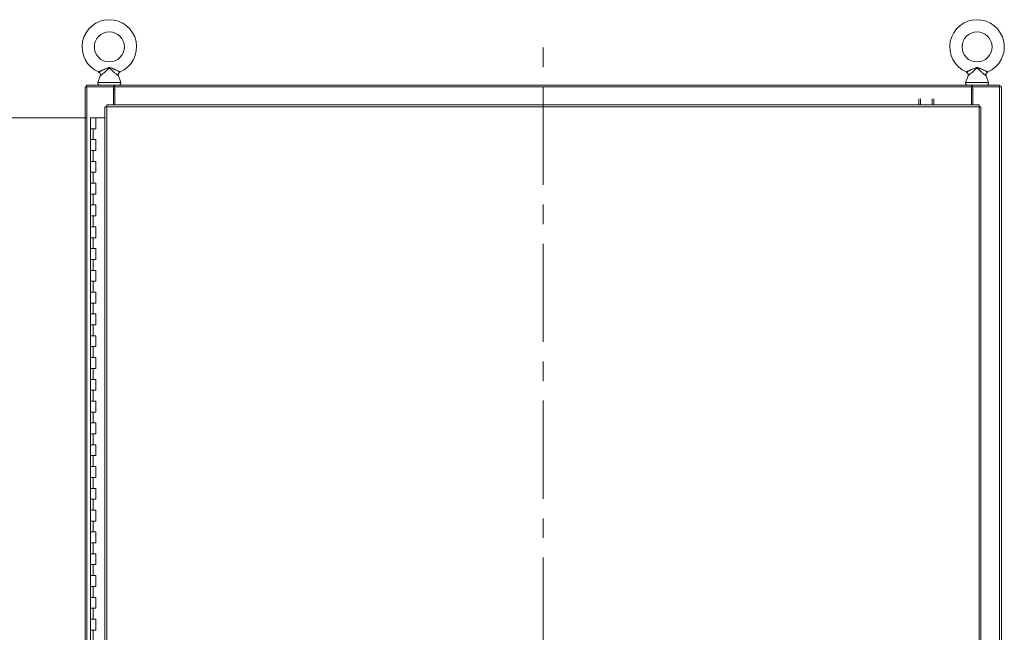
# Model space of a CAD drawing. Units: inches. Extents: x 0 to 23.4, y 0 to 16.5.
# Drawn here: x 3.2 to 8.3, y 9.4 to 12.5 of the extents above; entities that cross this region are included whole.
import ezdxf

# ---------------------------------------------------------------- set-up
doc = ezdxf.new("R2010")
doc.units = ezdxf.units.IN
doc.header["$MEASUREMENT"] = 0
doc.linetypes.add('CENTERX2', pattern=[0.8, 0.5, -0.1, 0.1, -0.1])
doc.styles.add('SLDTEXTSTYLE0', font='TXT', dxfattribs={"width": 0.75})
doc.dimstyles.new('SLDDIMSTYLE0', dxfattribs={"dimtxt": 0.125, "dimasz": 0.13, "dimexe": 0, "dimexo": 0.0625, "dimgap": 0.03125, "dimtad": 0, "dimtih": 1, "dimtoh": 1, "dimlfac": 9, "dimrnd": 1e-09, "dimzin": 4, "dimdsep": 46, "dimtxsty": 'SLDTEXTSTYLE0', "dimsah": 1, "dimcen": 0.09, "dimadec": 0, "dimazin": 1, "dimtfac": 1, "dimtofl": 0, "dimtmove": 0, "dimatfit": 3, "dimfxl": 1, "dimfrac": 2, "dimtolj": 1, "dimtzin": 12, "dimarcsym": 0})

# ---------------------------------------------------------------- blocks, each defined once
blk = doc.blocks.new('_D')
at = {"color": 7, "linetype": 'Continuous', "lineweight": 0}
for p, q in [((3.5781, 12.0349), (2.8028, 12.0349)), ((2.9278, 12.0349), (2.9278, 9.0453)), ((2.9278, 5.7016), (2.9278, 8.6485)), ((3.5642, 5.7016), (2.8028, 5.7016))]:
    blk.add_line(p, q, dxfattribs=at)
for points in [[(2.9278, 12.0349), (2.9078, 11.9049), (2.9478, 11.9049)], [(2.9278, 5.7016), (2.9478, 5.8316), (2.9078, 5.8316)]]:
    blk.add_solid(points, dxfattribs=at)
at = {"color": 7, "linetype": 'Continuous', "lineweight": 0, "char_height": 0.125, "attachment_point": 1, "style": 'SLDTEXTSTYLE0'}
for s, insert in [('57.00', (2.6693, 9.008, -0.4991)), ('HINGE', (2.6731, 8.8096, -0.4991))]:
    blk.add_mtext(s, dxfattribs=dict(at, insert=insert))

msp = doc.modelspace()

# ---------------------------------------------------------------- linework, layer by layer
at = {"color": 7, "linetype": 'CENTERX2', "lineweight": 0}
msp.add_line((5.90613, 5.29323), (5.90613, 12.4433), dxfattribs=at)
at = {"color": 7, "linetype": 'Continuous', "lineweight": 15}
for p, q in [((3.65071, 12.24869), (3.63825, 12.21504)), ((3.75506, 12.21504), (3.74266, 12.24854)), ((8.06966, 12.24869), (8.0572, 12.21504)), ((8.17402, 12.21504), (8.16162, 12.24854)), ((3.5728, 5.54323), (3.5728, 12.1933)), ((3.5728, 12.1933), (3.58255, 12.1933)), ((3.5811, 12.1933), (3.5811, 12.2016)), ((3.5811, 12.2016), (3.72007, 12.2016)), ((3.58255, 5.54323), (3.58255, 12.1933)), ((3.71728, 12.1933), (3.58255, 12.1933)), ((3.71728, 12.1933), (3.72007, 12.1933)), ((3.71728, 12.10093), (3.71728, 12.1933)), ((3.72007, 12.1933), (3.72007, 12.2016)), ((3.72422, 12.2016), (3.72007, 12.2016)), ((3.72007, 12.1933), (3.72422, 12.1933)), ((3.72422, 12.2016), (8.08805, 12.2016)), ((3.72422, 12.19185), (3.72422, 12.2016)), ((8.08805, 12.19185), (3.72422, 12.19185)), ((3.72422, 12.10093), (3.72422, 12.19185)), ((8.08805, 12.2016), (8.08805, 12.19185)), ((8.0922, 12.2016), (8.08805, 12.2016)), ((8.08805, 12.1933), (8.0922, 12.1933)), ((8.08805, 12.19185), (8.08805, 12.10093)), ((8.0922, 12.2016), (8.23117, 12.2016)), ((8.0922, 12.1933), (8.0922, 12.2016)), ((8.0922, 12.1933), (8.09499, 12.1933)), ((8.09499, 12.1933), (8.09499, 12.10093)), ((8.22972, 12.1933), (8.09499, 12.1933)), ((8.22972, 12.1933), (8.22972, 5.54323)), ((8.22972, 12.1933), (8.23947, 12.1933)), ((8.23117, 12.1933), (8.23117, 12.2016)), ((8.23947, 12.1933), (8.23947, 5.54323)), ((3.72422, 12.17841), (3.71728, 12.17841)), ((8.09499, 12.17841), (8.08805, 12.17841)), ((3.67399, 12.09106), (3.67399, 5.64547)), ((3.68374, 12.09119), (3.68374, 5.64534)), ((8.12603, 12.09119), (3.68374, 12.09119)), ((8.1259, 12.10093), (3.68387, 12.10093)), ((7.81977, 12.10093), (7.81977, 12.13166)), ((7.82807, 12.13166), (7.82807, 12.10093)), ((7.88792, 12.10093), (7.88792, 12.13166)), ((7.89622, 12.13166), (7.89622, 12.10093)), ((8.12603, 5.64534), (8.12603, 12.09119)), ((8.13577, 12.09106), (8.13577, 5.64547)), ((3.60029, 12.03493), (3.60029, 11.97938)), ((3.60113, 12.03493), (3.60029, 12.03493)), ((3.61893, 12.03493), (3.60113, 12.03493)), ((3.62807, 12.03493), (3.61893, 12.03493)), ((3.62807, 11.97938), (3.62807, 12.03493)), ((3.67399, 12.03493), (3.62807, 12.03493)), ((3.60029, 11.97938), (3.60029, 11.92382)), ((3.60029, 11.97938), (3.61418, 11.97938)), ((3.61418, 11.97938), (3.61418, 11.92382)), ((3.61418, 11.97938), (3.62807, 11.97938)), ((3.60029, 11.92382), (3.60029, 11.86827)), ((3.61418, 11.92382), (3.60029, 11.92382)), ((3.62807, 11.92382), (3.61418, 11.92382)), ((3.62807, 11.86827), (3.62807, 11.92382)), ((3.60029, 11.86827), (3.60029, 11.81271)), ((3.60029, 11.86827), (3.61418, 11.86827)), ((3.61418, 11.86827), (3.61418, 11.81271)), ((3.61418, 11.86827), (3.62807, 11.86827)), ((3.60029, 11.81271), (3.60029, 11.75715)), ((3.61418, 11.81271), (3.60029, 11.81271)), ((3.62807, 11.81271), (3.61418, 11.81271)), ((3.62807, 11.75715), (3.62807, 11.81271)), ((3.60029, 11.75715), (3.60029, 11.7016)), ((3.60029, 11.75715), (3.61418, 11.75715)), ((3.61418, 11.75715), (3.61418, 11.7016)), ((3.61418, 11.75715), (3.62807, 11.75715)), ((3.60029, 11.7016), (3.60029, 11.64604)), ((3.61418, 11.7016), (3.60029, 11.7016)), ((3.62807, 11.7016), (3.61418, 11.7016)), ((3.62807, 11.64604), (3.62807, 11.7016)), ((3.60029, 11.64604), (3.60029, 11.59049)), ((3.60029, 11.64604), (3.61418, 11.64604)), ((3.61418, 11.64604), (3.61418, 11.59049)), ((3.61418, 11.64604), (3.62807, 11.64604)), ((3.60029, 11.59049), (3.60029, 11.53493)), ((3.61418, 11.59049), (3.60029, 11.59049)), ((3.62807, 11.59049), (3.61418, 11.59049)), ((3.62807, 11.53493), (3.62807, 11.59049)), ((3.60029, 11.53493), (3.60029, 11.47938)), ((3.60029, 11.53493), (3.61418, 11.53493)), ((3.61418, 11.53493), (3.61418, 11.47938)), ((3.61418, 11.53493), (3.62807, 11.53493)), ((3.60029, 11.47938), (3.60029, 11.42382)), ((3.61418, 11.47938), (3.60029, 11.47938)), ((3.62807, 11.47938), (3.61418, 11.47938)), ((3.62807, 11.42382), (3.62807, 11.47938)), ((3.60029, 11.42382), (3.60029, 11.36827)), ((3.60029, 11.42382), (3.61418, 11.42382)), ((3.61418, 11.42382), (3.61418, 11.36827)), ((3.61418, 11.42382), (3.62807, 11.42382)), ((3.60029, 11.36827), (3.60029, 11.31271)), ((3.61418, 11.36827), (3.60029, 11.36827)), ((3.62807, 11.36827), (3.61418, 11.36827)), ((3.62807, 11.31271), (3.62807, 11.36827)), ((3.60029, 11.31271), (3.60029, 11.25715)), ((3.60029, 11.31271), (3.61418, 11.31271)), ((3.61418, 11.31271), (3.61418, 11.25715)), ((3.61418, 11.31271), (3.62807, 11.31271)), ((3.60029, 11.25715), (3.60029, 11.2016)), ((3.61418, 11.25715), (3.60029, 11.25715)), ((3.62807, 11.25715), (3.61418, 11.25715)), ((3.62807, 11.2016), (3.62807, 11.25715)), ((3.60029, 11.2016), (3.60029, 11.14604)), ((3.60029, 11.2016), (3.61418, 11.2016)), ((3.61418, 11.2016), (3.61418, 11.14604)), ((3.61418, 11.2016), (3.62807, 11.2016)), ((3.60029, 11.14604), (3.60029, 11.09049)), ((3.61418, 11.14604), (3.60029, 11.14604)), ((3.62807, 11.14604), (3.61418, 11.14604)), ((3.62807, 11.09049), (3.62807, 11.14604)), ((3.60029, 11.09049), (3.60029, 11.03493)), ((3.60029, 11.09049), (3.61418, 11.09049)), ((3.61418, 11.09049), (3.61418, 11.03493)), ((3.61418, 11.09049), (3.62807, 11.09049)), ((3.60029, 11.03493), (3.60029, 10.97938)), ((3.61418, 11.03493), (3.60029, 11.03493)), ((3.62807, 11.03493), (3.61418, 11.03493)), ((3.62807, 10.97938), (3.62807, 11.03493)), ((3.60029, 10.97938), (3.60029, 10.92382)), ((3.60029, 10.97938), (3.61418, 10.97938)), ((3.61418, 10.97938), (3.61418, 10.92382)), ((3.61418, 10.97938), (3.62807, 10.97938)), ((3.60029, 10.92382), (3.60029, 10.86827)), ((3.61418, 10.92382), (3.60029, 10.92382)), ((3.62807, 10.92382), (3.61418, 10.92382)), ((3.62807, 10.86827), (3.62807, 10.92382)), ((3.60029, 10.86827), (3.60029, 10.81271)), ((3.60029, 10.86827), (3.61418, 10.86827)), ((3.61418, 10.86827), (3.61418, 10.81271)), ((3.61418, 10.86827), (3.62807, 10.86827)), ((3.60029, 10.81271), (3.60029, 10.75715)), ((3.61418, 10.81271), (3.60029, 10.81271)), ((3.62807, 10.81271), (3.61418, 10.81271)), ((3.62807, 10.75715), (3.62807, 10.81271)), ((3.60029, 10.75715), (3.60029, 10.7016)), ((3.60029, 10.75715), (3.61418, 10.75715)), ((3.61418, 10.75715), (3.61418, 10.7016)), ((3.61418, 10.75715), (3.62807, 10.75715)), ((3.60029, 10.7016), (3.60029, 10.64604)), ((3.61418, 10.7016), (3.60029, 10.7016)), ((3.62807, 10.7016), (3.61418, 10.7016)), ((3.62807, 10.64604), (3.62807, 10.7016)), ((3.60029, 10.64604), (3.60029, 10.59049)), ((3.60029, 10.64604), (3.61418, 10.64604)), ((3.61418, 10.64604), (3.61418, 10.59049)), ((3.61418, 10.64604), (3.62807, 10.64604)), ((3.60029, 10.59049), (3.60029, 10.53493)), ((3.61418, 10.59049), (3.60029, 10.59049)), ((3.62807, 10.59049), (3.61418, 10.59049)), ((3.62807, 10.53493), (3.62807, 10.59049)), ((3.60029, 10.53493), (3.60029, 10.47938)), ((3.60029, 10.53493), (3.61418, 10.53493)), ((3.61418, 10.53493), (3.61418, 10.47938)), ((3.61418, 10.53493), (3.62807, 10.53493)), ((3.60029, 10.47938), (3.60029, 10.42382)), ((3.61418, 10.47938), (3.60029, 10.47938)), ((3.62807, 10.47938), (3.61418, 10.47938)), ((3.62807, 10.42382), (3.62807, 10.47938)), ((3.60029, 10.42382), (3.60029, 10.36827)), ((3.60029, 10.42382), (3.61418, 10.42382)), ((3.61418, 10.42382), (3.61418, 10.36827)), ((3.61418, 10.42382), (3.62807, 10.42382)), ((3.60029, 10.36827), (3.60029, 10.31271)), ((3.61418, 10.36827), (3.60029, 10.36827)), ((3.62807, 10.36827), (3.61418, 10.36827)), ((3.62807, 10.31271), (3.62807, 10.36827)), ((3.60029, 10.31271), (3.60029, 10.25715)), ((3.60029, 10.31271), (3.61418, 10.31271)), ((3.61418, 10.31271), (3.61418, 10.25715)), ((3.61418, 10.31271), (3.62807, 10.31271)), ((3.60029, 10.25715), (3.60029, 10.2016)), ((3.61418, 10.25715), (3.60029, 10.25715)), ((3.62807, 10.25715), (3.61418, 10.25715)), ((3.62807, 10.2016), (3.62807, 10.25715)), ((3.60029, 10.2016), (3.60029, 10.14604)), ((3.60029, 10.2016), (3.61418, 10.2016)), ((3.61418, 10.2016), (3.61418, 10.14604)), ((3.61418, 10.2016), (3.62807, 10.2016)), ((3.60029, 10.14604), (3.60029, 10.09049)), ((3.61418, 10.14604), (3.60029, 10.14604)), ((3.62807, 10.14604), (3.61418, 10.14604)), ((3.62807, 10.09049), (3.62807, 10.14604)), ((3.60029, 10.09049), (3.60029, 10.03493)), ((3.60029, 10.09049), (3.61418, 10.09049)), ((3.61418, 10.09049), (3.61418, 10.03493)), ((3.61418, 10.09049), (3.62807, 10.09049)), ((3.60029, 10.03493), (3.60029, 9.97938)), ((3.61418, 10.03493), (3.60029, 10.03493)), ((3.62807, 10.03493), (3.61418, 10.03493)), ((3.62807, 9.97938), (3.62807, 10.03493)), ((3.60029, 9.97938), (3.60029, 9.92382)), ((3.60029, 9.97938), (3.61418, 9.97938)), ((3.61418, 9.97938), (3.61418, 9.92382)), ((3.61418, 9.97938), (3.62807, 9.97938)), ((3.60029, 9.92382), (3.60029, 9.86827)), ((3.61418, 9.92382), (3.60029, 9.92382)), ((3.62807, 9.92382), (3.61418, 9.92382)), ((3.62807, 9.86827), (3.62807, 9.92382)), ((3.60029, 9.86827), (3.60029, 9.81271)), ((3.60029, 9.86827), (3.61418, 9.86827)), ((3.61418, 9.86827), (3.61418, 9.81271)), ((3.61418, 9.86827), (3.62807, 9.86827)), ((3.60029, 9.81271), (3.60029, 9.75715)), ((3.61418, 9.81271), (3.60029, 9.81271)), ((3.62807, 9.81271), (3.61418, 9.81271)), ((3.62807, 9.75715), (3.62807, 9.81271)), ((3.60029, 9.75715), (3.60029, 9.7016)), ((3.60029, 9.75715), (3.61418, 9.75715)), ((3.61418, 9.75715), (3.61418, 9.7016)), ((3.61418, 9.75715), (3.62807, 9.75715)), ((3.60029, 9.7016), (3.60029, 9.64604)), ((3.61418, 9.7016), (3.60029, 9.7016)), ((3.62807, 9.7016), (3.61418, 9.7016)), ((3.62807, 9.64604), (3.62807, 9.7016)), ((3.60029, 9.64604), (3.60029, 9.59049)), ((3.60029, 9.64604), (3.61418, 9.64604)), ((3.61418, 9.64604), (3.61418, 9.59049)), ((3.61418, 9.64604), (3.62807, 9.64604)), ((3.60029, 9.59049), (3.60029, 9.53493)), ((3.61418, 9.59049), (3.60029, 9.59049)), ((3.62807, 9.59049), (3.61418, 9.59049)), ((3.62807, 9.53493), (3.62807, 9.59049)), ((3.60029, 9.53493), (3.60029, 9.47938)), ((3.60029, 9.53493), (3.61418, 9.53493)), ((3.61418, 9.53493), (3.61418, 9.47938)), ((3.61418, 9.53493), (3.62807, 9.53493)), ((3.60029, 9.47938), (3.60029, 9.42382)), ((3.61418, 9.47938), (3.60029, 9.47938)), ((3.62807, 9.47938), (3.61418, 9.47938)), ((3.62807, 9.42382), (3.62807, 9.47938)), ((3.60029, 9.42382), (3.60029, 9.36827)), ((3.60029, 9.42382), (3.61418, 9.42382)), ((3.61418, 9.42382), (3.61418, 9.36827)), ((3.61418, 9.42382), (3.62807, 9.42382))]:
    msp.add_line(p, q, dxfattribs=at)
at = {"color": 8, "linetype": 'Continuous', "lineweight": 15}
for p, q in [((3.63825, 12.21504), (3.69666, 12.21504)), ((3.69666, 12.21504), (3.75506, 12.21504)), ((8.0572, 12.21504), (8.11561, 12.21504)), ((8.11561, 12.21504), (8.17402, 12.21504))]:
    msp.add_line(p, q, dxfattribs=at)
at = {"color": 7, "linetype": 'Continuous', "lineweight": 15}
for centre in [(3.69666, 12.39604), (8.11561, 12.39604)]:
    msp.add_circle(centre, 0.07639, dxfattribs=at)
for centre, radius, start, end in [((3.69666, 12.39604), 0.13889, 293.11915, 246.88085), ((8.11561, 12.39604), 0.13889, 293.11915, 246.88085), ((3.6476, 12.21157), 0.00998, 159.6875, 270), ((3.74571, 12.21157), 0.00998, 270, 20.3125), ((8.06656, 12.21157), 0.00998, 159.6875, 270), ((8.16466, 12.21157), 0.00998, 270, 20.3125)]:
    msp.add_arc(centre, radius, start, end, dxfattribs=at)
for points, knots in [([(3.64212, 12.26831), (3.64218, 12.26833), (3.6423, 12.26839), (3.64327, 12.26883), (3.64489, 12.26957), (3.64728, 12.27067), (3.65034, 12.27209), (3.65418, 12.27388), (3.65871, 12.27601), (3.66347, 12.27826), (3.66808, 12.28045), (3.67393, 12.2832), (3.6807, 12.2863), (3.6871, 12.28879), (3.69149, 12.28994), (3.69517, 12.29052), (3.69906, 12.29045), (3.70298, 12.28968), (3.70687, 12.28851), (3.71123, 12.28682), (3.71607, 12.28471), (3.72087, 12.2825), (3.72622, 12.27998), (3.73205, 12.27722), (3.73734, 12.27472), (3.74149, 12.27278), (3.74463, 12.27132), (3.74738, 12.27005), (3.7495, 12.26908), (3.75086, 12.26846), (3.75119, 12.26831), (3.75119, 12.26831), (3.75119, 12.26831)], [0, 0, 0, 0, 0.025957, 0.0526604, 0.0824542, 0.1131468, 0.1465498, 0.1807539, 0.2210188, 0.2620598, 0.2947163, 0.3275952, 0.3945522, 0.4448352, 0.4651879, 0.4857212, 0.5195801, 0.5426489, 0.5659763, 0.6011344, 0.6364648, 0.6722362, 0.7082108, 0.757681, 0.8082405, 0.838871, 0.8700017, 0.9022122, 0.9353868, 0.9666171, 0.9991136, 1, 1, 1, 1]), ([(8.06108, 12.26831), (8.06114, 12.26833), (8.06125, 12.26839), (8.06222, 12.26883), (8.06385, 12.26957), (8.06624, 12.27067), (8.0693, 12.27209), (8.07314, 12.27388), (8.07767, 12.27601), (8.08243, 12.27826), (8.08703, 12.28045), (8.09288, 12.2832), (8.09966, 12.2863), (8.10605, 12.28879), (8.11045, 12.28994), (8.11413, 12.29052), (8.11801, 12.29045), (8.12194, 12.28968), (8.12583, 12.28851), (8.13019, 12.28682), (8.13502, 12.28471), (8.13983, 12.2825), (8.14517, 12.27998), (8.15101, 12.27722), (8.1563, 12.27472), (8.16045, 12.27278), (8.16358, 12.27132), (8.16633, 12.27005), (8.16845, 12.26908), (8.16981, 12.26846), (8.17014, 12.26831), (8.17015, 12.26831), (8.17015, 12.26831)], [0, 0, 0, 0, 0.025957, 0.0526604, 0.0824542, 0.1131468, 0.1465498, 0.1807539, 0.2210188, 0.2620598, 0.2947163, 0.3275952, 0.3945522, 0.4448352, 0.4651879, 0.4857212, 0.5195801, 0.5426489, 0.5659763, 0.6011344, 0.6364648, 0.6722362, 0.7082108, 0.757681, 0.8082405, 0.838871, 0.8700017, 0.9022122, 0.9353868, 0.9666171, 0.9991136, 1, 1, 1, 1]), ([(3.64213, 12.26825), (3.6432, 12.26772), (3.64559, 12.26656), (3.64864, 12.26347), (3.65082, 12.25953), (3.65169, 12.2554), (3.65162, 12.25178), (3.65098, 12.24966), (3.65069, 12.24868)], [0, 0, 0, 0, 0.151625, 0.3368506, 0.5435157, 0.7179408, 0.8702043, 1, 1, 1, 1]), ([(3.74279, 12.24858), (3.7425, 12.24929), (3.74174, 12.25124), (3.74157, 12.2548), (3.74231, 12.25895), (3.74429, 12.26296), (3.74727, 12.26607), (3.74975, 12.26782), (3.75113, 12.26825), (3.75127, 12.2683)], [0, 0, 0, 0, 0.0971128, 0.2631057, 0.4410474, 0.626155, 0.8178386, 0.9818183, 1, 1, 1, 1]), ([(8.06108, 12.26825), (8.06216, 12.26772), (8.06454, 12.26656), (8.06759, 12.26347), (8.06977, 12.25953), (8.07065, 12.2554), (8.07057, 12.25178), (8.06994, 12.24966), (8.06964, 12.24868)], [0, 0, 0, 0, 0.151625, 0.3368506, 0.5435157, 0.7179408, 0.8702043, 1, 1, 1, 1]), ([(8.16174, 12.24858), (8.16146, 12.24929), (8.16069, 12.25124), (8.16053, 12.2548), (8.16127, 12.25895), (8.16325, 12.26296), (8.16623, 12.26607), (8.16871, 12.26782), (8.17009, 12.26825), (8.17022, 12.2683)], [0, 0, 0, 0, 0.0971128, 0.2631057, 0.4410474, 0.626155, 0.8178386, 0.9818183, 1, 1, 1, 1])]:
    msp.add_open_spline(points, degree=3, knots=knots, dxfattribs=at)
at = {"color": 8, "linetype": 'Continuous', "lineweight": 15}
for points in [[(3.74265, 12.24853), (3.74266, 12.24853), (3.74313, 12.24815), (3.74207, 12.24898), (3.73996, 12.25067), (3.73645, 12.2535), (3.73044, 12.25855), (3.72442, 12.26384), (3.71814, 12.26959), (3.71114, 12.27622), (3.70487, 12.28222), (3.69969, 12.28573), (3.69669, 12.28614), (3.69401, 12.28574), (3.69034, 12.28366), (3.68505, 12.279), (3.67856, 12.27279), (3.67056, 12.26531), (3.66248, 12.25819), (3.65569, 12.25254), (3.65136, 12.24908), (3.65099, 12.24879), (3.65082, 12.24865)], [(8.1616, 12.24853), (8.16161, 12.24853), (8.16209, 12.24815), (8.16103, 12.24898), (8.15891, 12.25067), (8.15541, 12.2535), (8.1494, 12.25855), (8.14337, 12.26384), (8.1371, 12.26959), (8.1301, 12.27622), (8.12382, 12.28222), (8.11865, 12.28573), (8.11564, 12.28614), (8.11297, 12.28574), (8.1093, 12.28366), (8.10401, 12.279), (8.09752, 12.27279), (8.08952, 12.26531), (8.08144, 12.25819), (8.07464, 12.25254), (8.07031, 12.24908), (8.06994, 12.24879), (8.06977, 12.24865)]]:
    msp.add_open_spline(points, degree=3, knots=[0, 0, 0, 0, 0.0009932, 0.0622943, 0.0715214, 0.1432854, 0.2102379, 0.2622419, 0.3157123, 0.3829877, 0.4516689, 0.4870252, 0.5030139, 0.5097373, 0.5398366, 0.5836461, 0.6489042, 0.7155498, 0.8018541, 0.875357, 0.9419133, 1, 1, 1, 1], dxfattribs=at)
at = {"color": 7, "linetype": 'Continuous', "lineweight": 15}
for points in [[(3.67399, 12.09106), (3.67414, 12.09107), (3.67443, 12.09109), (3.67669, 12.09112), (3.67991, 12.09116), (3.68246, 12.09118), (3.68374, 12.09119)], [(3.68374, 12.09119), (3.68375, 12.09246), (3.68377, 12.09502), (3.6838, 12.09824), (3.68383, 12.10049), (3.68386, 12.10079), (3.68387, 12.10093)], [(8.1259, 12.10093), (8.12591, 12.10079), (8.12593, 12.10049), (8.12596, 12.09824), (8.126, 12.09502), (8.12602, 12.09246), (8.12603, 12.09119)], [(8.12603, 12.09119), (8.1273, 12.09118), (8.12986, 12.09116), (8.13308, 12.09112), (8.13533, 12.09109), (8.13563, 12.09107), (8.13577, 12.09106)]]:
    msp.add_open_spline(points, degree=3, dxfattribs=at)

# ---------------------------------------------------------------- dimensions: what is measured, and where the dimension line sits
at = {"color": 7, "linetype": 'Continuous', "lineweight": 0}
dim = msp.add_linear_dim(base=(2.92785, 12.03493), p1=(3.61418, 5.7016), p2=(3.62807, 12.03493), angle=90, text='<>\\PHINGE', dimstyle='SLDDIMSTYLE0', dxfattribs=at)
dim.commit()
dim.dimension.update_dxf_attribs({"geometry": '_D', "text_midpoint": (2.92785, 8.8469), "dimtype": 160})

doc.saveas('drawing.dxf')
